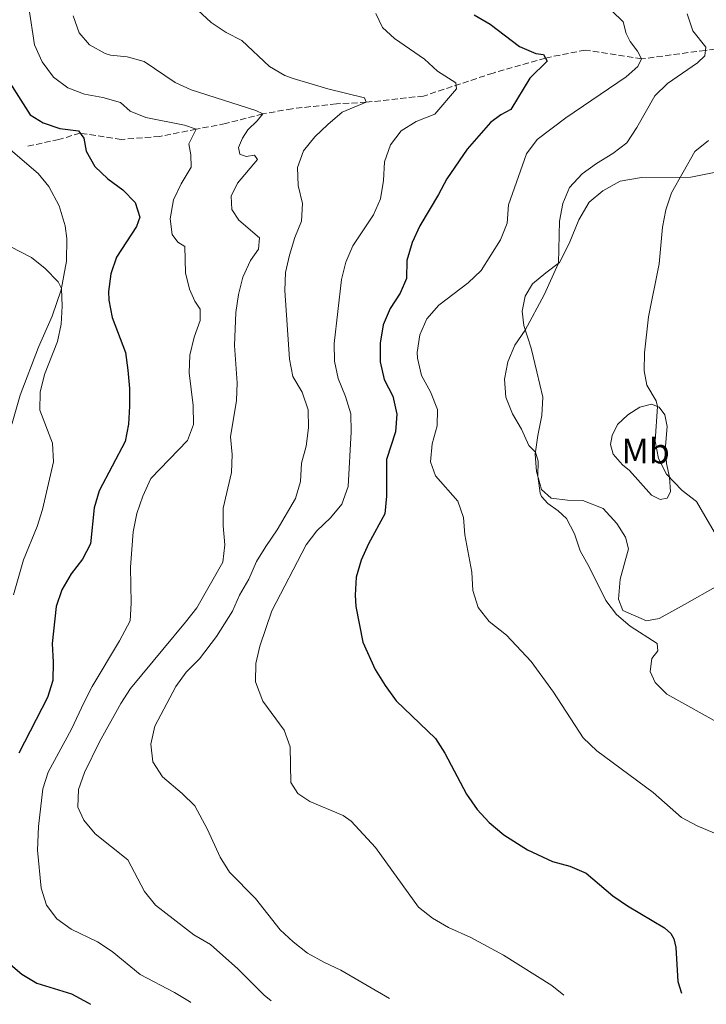
# Model space of a CAD drawing. Units: metres. Extents: x 631809 to 635330, y 4704234 to 4706612.
# Drawn here: x 634405 to 634599, y 4704283 to 4704561 of the extents above; entities that cross this region are included whole.
import ezdxf
from ezdxf.enums import TextEntityAlignment as Align

# ---------------------------------------------------------------- set-up
doc = ezdxf.new("R2010")
doc.units = ezdxf.units.M
doc.header["$MEASUREMENT"] = 0
doc.linetypes.add('DGN Style 3', pattern=[2.435890702152634, 1.739921930109024, -0.6959687720436097])
for name, color, linetype, lineweight in [('Barranco lineal', 142, 'DGN Style 3', 13), ('Curva de nivel directora', 30, 'Continuous', 30), ('Curva de nivel intermedia', 30, 'Continuous', 0), ('Etiqueta de uso rústico', 92, 'Continuous', 0), ('Línea de cambio de uso (parcela vista)', 92, 'Continuous', 0)]:
    doc.layers.add(name, color=color, linetype=linetype, lineweight=lineweight)
doc.styles.add('Style-Arial', font='arial.ttf')

msp = doc.modelspace()

# ---------------------------------------------------------------- linework, layer by layer
at = {"layer": 'Barranco lineal', "color": 142, "linetype": 'DGN Style 3', "lineweight": 13}
msp.add_polyline3d([(634608.9400000004, 4704553.960000001, 587.1199999999953), (634598.7800000003, 4704552.730000001, 585), (634580.75, 4704550.32, 580), (634564.8399999999, 4704552.83, 577.1499999999943), (634553.5499999998, 4704550.560000001, 575), (634538.75, 4704546.32, 572.2400000000052), (634519.0800000001, 4704539.800000001, 567.8099999999977), (634502.8600000005, 4704538.029999999, 565), (634494.4100000003, 4704537.619999999, 563.8899999999994), (634481.8899999997, 4704536.199999999, 561.9499999999971), (634473.5800000001, 4704534.77, 560), (634463.0700000003, 4704531.99, 557.5500000000029), (634454.7599999999, 4704530.42, 555), (634444.4400000004, 4704528.369999999, 553.3800000000047), (634433.5700000003, 4704527.529999999, 551.8999999999943), (634421.9600000001, 4704529.279999999, 550), (634415.9600000001, 4704527.529999999, 548.6000000000058), (634407.1399999997, 4704525.600000001, 546.8099999999977)], dxfattribs=at)
at = {"layer": 'Curva de nivel directora', "color": 30, "linetype": 'Continuous', "lineweight": 30, "flags": 128}
for points, elevation in [([(634533.3899999993, 4704562.810000001), (634537.949999999, 4704560.140000001), (634546.1699999999, 4704553.820000002), (634550.8399999992, 4704551.850000001), (634553.0099999995, 4704551.570000002), (634554.0299999989, 4704549.650000001), (634549.1299999993, 4704544.840000001), (634543.7499999992, 4704535.960000001), (634540.9699999987, 4704534.449999999), (634538.0400000005, 4704532.300000002)], 575.0000000000001), ([(634399.4300000003, 4704547.699999999), (634407.8500000002, 4704534.51), (634411.4800000002, 4704532.240000002), (634416.2199999989, 4704530.640000001), (634421.4600000002, 4704529.930000001), (634423.0299999993, 4704527.880000004), (634423.6699999986, 4704524.230000001), (634426.0699999991, 4704519.850000001), (634429.7699999984, 4704516.350000001), (634433.9900000007, 4704513.210000001), (634437.4899999987, 4704509.660000001), (634438.8399999988, 4704505.550000001), (634437.9299999991, 4704502.830000001), (634432.2199999981, 4704494.240000002), (634430.6600000003, 4704489.490000002), (634429.9899999998, 4704484.430000001), (634430.0900000003, 4704482.039999999), (634430.98, 4704477.119999999), (634434.7599999995, 4704467.160000003), (634435.41, 4704462.199999999), (634435.9199999997, 4704457.060000001), (634435.8799999994, 4704452.050000002), (634435.6400000004, 4704446.910000001), (634434.6799999991, 4704442), (634427.3399999988, 4704428.01), (634425.9100000005, 4704423.210000001), (634424.889999999, 4704413.03), (634422.6299999993, 4704408.66), (634419.4399999996, 4704404.560000001), (634416.7499999985, 4704400.03), (634415.1399999993, 4704395.300000001), (634414.0199999993, 4704384.84), (634414.339999999, 4704379.520000001), (634414.1899999992, 4704374.359999999), (634412.6699999992, 4704369.590000002), (634404.6200000005, 4704353.750000001)], 550.0000000000002), ([(634538.0400000005, 4704532.300000002), (634531.3899999987, 4704524.750000001), (634525.650000001, 4704516.34), (634523.3399999999, 4704511.900000001), (634517.9799999997, 4704503.050000002), (634515.8200000006, 4704498.350000001), (634514.3399999987, 4704493.289999999), (634514.2400000005, 4704488.160000001), (634512.4199999988, 4704484.03), (634509.609999999, 4704479.700000001), (634507.6899999991, 4704475.080000001), (634506.8099999984, 4704469.890000001), (634506.8299999986, 4704464.590000001), (634507.9799999996, 4704459.570000002), (634510.3699999991, 4704454.880000002), (634511.5200000001, 4704449.77), (634511.1499999991, 4704444.780000002), (634508.619999999, 4704436.910000001), (634508.619999999, 4704426.560000001), (634508.1699999997, 4704421.580000003), (634503.5499999995, 4704413.01), (634501.4699999986, 4704408.470000001), (634500.0499999992, 4704403.590000001), (634499.7400000007, 4704398.550000001), (634499.9299999987, 4704395.310000001), (634501.9299999991, 4704385.220000003), (634505.4099999992, 4704377.49), (634508.1999999987, 4704372.960000002), (634511.3199999991, 4704368.59), (634522.4199999989, 4704357.970000001), (634525.1300000001, 4704353.76), (634531.239999999, 4704342.180000002), (634534.2499999999, 4704337.890000002), (634537.6099999992, 4704334.190000001), (634541.7599999999, 4704330.630000004), (634548.4599999988, 4704326.400000001), (634555.5300000008, 4704323.140000002), (634560.4500000004, 4704321.780000002), (634565.0300000004, 4704319.78), (634572.639999999, 4704313.380000001), (634576.7800000008, 4704310.570000002), (634587.2100000001, 4704304.369999999), (634589.0199999984, 4704302.720000002), (634589.899999999, 4704301.270000001), (634590.44, 4704298.760000001), (634591.0199999989, 4704289.12), (634592.0599999982, 4704285.900000002)], 575.0000000000003), ([(634401.5499999992, 4704294.580000001), (634405.4199999983, 4704291.220000002), (634409.7199999989, 4704288.650000001), (634419.509999999, 4704285.689999999), (634424.1899999994, 4704283.160000001), (634424.889999999, 4704282.699999999)], 550.0000000000002)]:
    msp.add_lwpolyline(points, dxfattribs=dict(at, elevation=elevation))
at = {"layer": 'Curva de nivel intermedia', "color": 30, "linetype": 'Continuous', "lineweight": 0, "flags": 128}
for points, elevation in [([(634407.4299999999, 4704564.890000001), (634409.0700000006, 4704554.32), (634411.1600000005, 4704549.45), (634414.4500000007, 4704545.17), (634418.4800000007, 4704542.119999998), (634423.1400000011, 4704540.300000001), (634428.4000000005, 4704539.4), (634433.3600000005, 4704538.02), (634436.0600000004, 4704535.48), (634440.4900000006, 4704533.73), (634451.4699999997, 4704531.539999999), (634454.76, 4704530.42), (634452.6900000002, 4704526.230000001), (634453.24, 4704523.2), (634453.3099999994, 4704519.670000001), (634450.4800000018, 4704514.909999999), (634448.3400000005, 4704510.41), (634447.3600000015, 4704505.090000001), (634447.9800000007, 4704500.59), (634449.5300000019, 4704498.4), (634451.5999999995, 4704497.199999998), (634451.7699999993, 4704489.8), (634452.8500000011, 4704485.119999999), (634454.4200000003, 4704481.699999999), (634455.8500000008, 4704479.429999998), (634455.8700000008, 4704476.289999999), (634454.2000000011, 4704471.580000001), (634452.9500000017, 4704466.449999998), (634452.7900000007, 4704461.449999998), (634453.9500000009, 4704452.159999999), (634454, 4704446.779999999), (634452.2800000012, 4704442.319999999), (634441.9300000002, 4704431.509999998), (634439.6400000012, 4704426.539999999), (634438.0200000008, 4704421.630000001), (634436.9000000008, 4704416.45), (634436.2100000002, 4704406.470000001), (634436.350000001, 4704396.250000001), (634436.0600000004, 4704391.21), (634433.0700000019, 4704385.570000002), (634425.3600000006, 4704372.67), (634423.0499999995, 4704368.230000001), (634419.5200000001, 4704360.579999999), (634412.9000000019, 4704348.440000001), (634411.3700000006, 4704343.67), (634410.1799999992, 4704333.050000001), (634409.9199999999, 4704326.359999998), (634410.9600000017, 4704315.560000001), (634412.3899999999, 4704310.75), (634415.3499999993, 4704306.880000001), (634419.4000000017, 4704303.96), (634426.8499999993, 4704300.429999998), (634431.0200000001, 4704297.659999999), (634438.9500000007, 4704291.119999999), (634448.610000001, 4704286.05), (634452.9200000004, 4704283.480000001), (634453.24, 4704283.239999999)], 555.0000000000001), ([(634419.9500000015, 4704562.55), (634421.6400000014, 4704557.659999999), (634424.6000000007, 4704554.340000001), (634428.9900000006, 4704551.869999998), (634430.5000000015, 4704551.42), (634435.2600000004, 4704550.939999999), (634440.0700000003, 4704549.56), (634448.8099999999, 4704543.67), (634453.3600000008, 4704541.59), (634471.6, 4704535.71), (634473.5800000002, 4704534.77), (634472.010000001, 4704532.739999999), (634469.3900000014, 4704530.199999998), (634467.8899999994, 4704527.890000001), (634466.7500000016, 4704525.189999999), (634467.1400000006, 4704523.380000001), (634468.930000001, 4704522.720000001), (634471.2199999999, 4704523.07), (634472.1299999995, 4704521.83), (634466.4299999998, 4704515.17), (634464.6399999994, 4704511.480000001), (634464.8899999999, 4704507.730000001), (634466.8700000001, 4704504.679999999), (634472.6600000015, 4704499.699999999), (634472.3700000009, 4704496.470000001), (634470.1700000016, 4704493.239999999), (634467.9499999997, 4704488.51), (634466.7000000003, 4704483.659999999), (634465.9800000006, 4704478.539999999), (634465.5700000015, 4704469.16), (634466.3800000007, 4704458.659999999)], 560), ([(634455.1900000013, 4704564.15), (634458.9900000012, 4704560.579999999), (634463.2400000002, 4704557.82), (634467.6700000004, 4704555.489999999), (634475.5300000014, 4704548.17), (634479.8400000009, 4704545.63), (634482.2000000012, 4704544.77), (634491.9600000001, 4704541.880000002), (634502.3800000005, 4704539.269999999), (634502.860000001, 4704538.029999998), (634496.0800000017, 4704535.209999999), (634492.0300000017, 4704531.79), (634488.3100000002, 4704528.210000001), (634485.1600000006, 4704524.329999999), (634483.4300000007, 4704519.55), (634483.5800000004, 4704514.480000001), (634484.8200000009, 4704509.369999998), (634484.5199999993, 4704504.38), (634482.6700000007, 4704499.730000001), (634481.190000001, 4704494.739999999), (634480.050000001, 4704489.88), (634479.8200000008, 4704484.759999999), (634481.1500000008, 4704465.329999999), (634482.0800000007, 4704460.42), (634484.7300000016, 4704455.939999999), (634486.4800000016, 4704450.99), (634486.550000001, 4704445.9), (634485.8300000012, 4704440.739999999), (634484.5800000017, 4704435.84), (634484.2599999999, 4704430.719999999), (634482.8899999997, 4704425.849999999), (634477.7100000008, 4704416.970000001), (634474.4299999997, 4704412.33), (634471.8700000002, 4704408.03), (634469.6600000019, 4704403.060000001), (634466.9999999999, 4704398.56), (634465.0400000019, 4704393.949999998), (634460.510000001, 4704386.779999998), (634455.700000001, 4704380.470000001), (634451.9500000003, 4704376.689999999), (634448.9700000009, 4704372.67), (634443.1100000002, 4704361.399999999), (634441.9300000002, 4704356.34), (634442.5300000013, 4704351.33), (634445.2600000005, 4704347.099999999), (634450.8300000007, 4704342.4), (634454.3600000021, 4704338.86), (634457.9899999998, 4704332.179999999), (634461.5800000017, 4704324.350000001), (634464.1600000011, 4704320.069999998), (634471.5799999997, 4704312.689999999), (634478.4800000021, 4704303.759999999), (634482.1500000021, 4704300.359999999), (634486.2300000013, 4704297.220000001), (634491.0300000003, 4704294.500000001), (634495.6900000006, 4704292.369999998), (634509.4800000016, 4704284.319999999)], 565.0000000000001), ([(634505.55, 4704563.16), (634507.4500000001, 4704559.189999999), (634510.8899999999, 4704556.090000001), (634519.3700000001, 4704550.23), (634523.0100000012, 4704546.800000001), (634528.17, 4704543.529999998), (634528.36, 4704541.800000001), (634522.3000000004, 4704534.680000001), (634517.0299999999, 4704532.599999999), (634512.7899999997, 4704529.970000001), (634509.6900000018, 4704525.949999999), (634507.9900000008, 4704521.159999999), (634507.7300000016, 4704515.88), (634506.8700000009, 4704510.75), (634504.940000002, 4704506.13), (634499.0800000014, 4704497.42), (634497.1400000012, 4704492.810000001), (634495.8700000016, 4704487.88), (634493.8300000009, 4704469.759999999), (634493.9000000004, 4704464.75), (634494.9300000007, 4704459.849999998), (634496.9600000002, 4704454.789999997), (634498.4800000001, 4704449.859999999), (634498.5600000005, 4704444.74), (634497.7300000014, 4704429.230000001), (634495.9400000009, 4704424.279999999), (634492.7500000013, 4704420.42), (634488.870000001, 4704416.74), (634485.9000000005, 4704412.720000001), (634476.1900000009, 4704394.100000001), (634472.7500000009, 4704384.09), (634471.6500000012, 4704379.209999999), (634471.5799999997, 4704373.98), (634473.6300000015, 4704368.470000001), (634479.6300000009, 4704360.32), (634481.3499999996, 4704355.619999999), (634481.5199999996, 4704345.439999999), (634483.4700000009, 4704342.390000001), (634486.9000000019, 4704340.149999999), (634496.3200000009, 4704336.17), (634498.6000000008, 4704334.58), (634505.4800000007, 4704327.099999999), (634517.6800000003, 4704310.199999998), (634521.6299999999, 4704307.119999998), (634526.0900000012, 4704304.430000001), (634532.4100000003, 4704301.57), (634541.6700000005, 4704296.640000001), (634555.3299999997, 4704288.05), (634558.7400000006, 4704285.260000001)], 570.0000000000001), ([(634572.3700000007, 4704563.88), (634575.490000001, 4704560.82), (634576.3700000017, 4704557.49), (634577.4700000014, 4704555.199999998), (634579.6300000006, 4704552.470000001), (634580.7500000005, 4704550.319999999), (634579.7300000011, 4704548.17), (634576.4000000008, 4704545.27), (634559.3600000021, 4704533.640000001), (634551.2400000015, 4704527.480000001), (634548.1900000006, 4704523.48), (634543.0700000019, 4704508.98), (634542.7099999998, 4704503.820000002), (634540.8099999999, 4704499.09), (634535.3600000006, 4704490.390000001), (634531.7300000007, 4704486.960000001), (634523.370000001, 4704480.650000001), (634520.0000000005, 4704476.779999999), (634517.990000001, 4704472.199999999), (634517.3000000003, 4704467.180000001), (634517.3700000019, 4704465.609999998), (634518.4800000006, 4704460.74), (634521.050000001, 4704456.050000001), (634522.9900000012, 4704451.109999998), (634522.9000000017, 4704446.41), (634521.4900000013, 4704441.33), (634521.0800000001, 4704436.24), (634522.5000000016, 4704432.34), (634528.8099999992, 4704425.17), (634530.4000000008, 4704420.529999999), (634530.7899999997, 4704415.550000002), (634532.77, 4704405.02), (634533.0100000014, 4704399.84), (634534.5100000012, 4704395.06), (634537.6300000015, 4704391.060000001), (634542.54, 4704387.17), (634549.5100000015, 4704379.71), (634555.8700000006, 4704371.039999997), (634564.2600000014, 4704358.109999999), (634568.1300000006, 4704354.42), (634584.0400000006, 4704342.66), (634592.0600000004, 4704335.579999999), (634596.4700000006, 4704333.209999999), (634601.3400000009, 4704331.150000001)], 580.0000000000001), ([(634593.6000000006, 4704563.06), (634595.2600000012, 4704558.289999999), (634598.870000001, 4704553.599999999), (634598.6000000006, 4704551.189999999), (634596.5500000009, 4704549.249999999), (634588.1100000008, 4704543.31), (634584.4699999997, 4704539.880000001), (634579.4200000005, 4704530.890000002), (634576.5800000018, 4704526.550000001), (634572.600000001, 4704523.529999998), (634568.0000000009, 4704520.720000001), (634563.9800000021, 4704517.739999999), (634560.3299999998, 4704513.869999998), (634558.5000000015, 4704509.349999999), (634557.5700000017, 4704504.429999999), (634557.2699999998, 4704492.48), (634553.230000001, 4704483.560000001), (634547.8300000007, 4704473.519999999), (634544.8800000002, 4704469.320000002), (634542.8799999999, 4704464.56), (634542.0100000004, 4704459.630000001), (634542.3700000001, 4704454.600000001), (634544.1900000018, 4704449.84), (634546.7900000013, 4704445.46), (634548.8900000001, 4704440.84), (634550.7499999999, 4704439.019999999), (634551.5099999999, 4704436.449999998), (634551.3700000012, 4704432.310000001), (634552.0700000008, 4704427.38), (634552.4400000018, 4704426.48), (634554.2300000022, 4704424.480000001), (634557.1100000012, 4704422.429999999), (634559.4800000006, 4704420.25), (634561.7500000015, 4704415.84), (634563.3400000005, 4704411.099999999), (634566.0499999997, 4704406.369999999), (634570.6000000006, 4704397.010000001), (634573.6600000004, 4704393.05), (634577.4700000014, 4704389.71), (634585.1900000017, 4704384.88), (634585.3100000002, 4704382.779999999), (634583.6900000019, 4704380.57), (634583.1300000009, 4704376.930000001), (634584.5500000003, 4704373.829999999), (634587.9100000019, 4704370.49), (634603.8300000009, 4704361.659999999)], 585), ([(634599.6500000011, 4704527.220000001), (634595.7700000008, 4704524.060000001), (634589.2300000007, 4704512.38), (634587.6200000013, 4704507.58), (634586.6400000001, 4704502.649999999), (634585.6800000012, 4704492.34), (634582.7300000008, 4704477.26), (634581.5599999997, 4704467.09), (634581.4299999999, 4704462.01), (634582.2600000014, 4704457.970000001), (634584.860000001, 4704453.560000001), (634585.2499999999, 4704451.899999999), (634584.5500000003, 4704442.15), (634585.4900000012, 4704437.239999999), (634587.7500000009, 4704432.76), (634592.2599999993, 4704428.140000001), (634596.2800000005, 4704425.04), (634601.8900000007, 4704415.300000001)], 590.0000000000001), ([(634399.1100000007, 4704498.74), (634408.140000001, 4704494.109999999), (634412.0099999999, 4704490.949999998), (634415.7600000005, 4704487.220000001), (634416.6700000003, 4704485.289999999), (634416.8600000002, 4704480.289999999), (634416.6100000021, 4704475.249999999), (634415.5000000012, 4704470.359999998), (634411.8500000011, 4704460.999999999), (634410.6399999997, 4704455.939999999), (634410.5300000003, 4704450.92), (634414.0900000008, 4704441.550000001), (634414.4300000007, 4704436.289999999), (634411.3200000015, 4704422.739999999), (634409.8300000007, 4704417.960000001), (634405.8899999999, 4704408.56), (634403.0600000003, 4704398.600000001)], 545), ([(634466.3800000007, 4704458.659999999), (634466.2100000008, 4704453.659999999), (634464.4900000019, 4704443.38), (634464.9600000014, 4704438.350000001), (634464.7500000012, 4704433.23), (634462.3700000008, 4704423.180000001), (634462.3799999997, 4704418.180000001), (634462.8899999993, 4704412.769999999), (634462.3000000014, 4704407.810000001), (634454.9700000001, 4704394.920000001), (634451.7900000017, 4704390.850000001), (634436.2100000002, 4704372.100000001), (634433.480000001, 4704367.890000001), (634427.4400000017, 4704356.980000001), (634423.1700000003, 4704348.33), (634421.4600000002, 4704343.46), (634421.3300000007, 4704338.46), (634423.0000000002, 4704334.859999999), (634426.190000002, 4704330.99), (634435.4500000002, 4704323.569999999), (634440.1200000017, 4704314.640000001), (634443.3000000002, 4704310.769999999), (634454.1299999997, 4704302.399999999), (634458.7699999999, 4704299.63), (634466.5199999993, 4704292.739999999), (634474.0000000005, 4704285.300000001), (634475.9400000006, 4704283.680000001)], 560)]:
    msp.add_lwpolyline(points, dxfattribs=dict(at, elevation=elevation))
at = {"layer": 'Línea de cambio de uso (parcela vista)', "color": 92, "linetype": 'Continuous', "lineweight": 0}
for points in [[(634382.1100000005, 4704561.789999999, 546.2599999999948), (634381.9400000004, 4704558.279999999, 546.070000000007), (634382.9000000004, 4704554.619999999, 545.6100000000006), (634388.0300000003, 4704544.230000001, 545.6699999999983), (634391.8399999999, 4704537.180000001, 545.9499999999971), (634395.5899999999, 4704531.16, 545.9499999999971), (634400.25, 4704526.25, 546.1199999999953), (634410.0899999999, 4704517.83, 546.6600000000036), (634413.1200000001, 4704514.17, 546.9499999999971), (634416.0300000003, 4704508.76, 546.8899999999994), (634417.6900000004, 4704503.050000001, 546.2400000000052), (634418.2199999997, 4704499.449999999, 545.9199999999983), (634418.0800000001, 4704493.060000001, 545.320000000007), (634416.5999999996, 4704484.9, 544.9799999999959), (634414.0599999997, 4704477.529999999, 544.4100000000036), (634410.1600000003, 4704468.67, 543.8699999999953), (634404.9699999997, 4704455.119999999, 543.2200000000012), (634402.7100000001, 4704447.189999999, 543.25), (634400.7999999998, 4704444.51, 543.1600000000036)], [(634602.25, 4704401.17, 588.570000000007), (634592.8399999999, 4704395.880000001, 587.1199999999953), (634585.6799999997, 4704391.930000001, 586.4900000000052), (634582.1699999999, 4704391.27, 586.2400000000052), (634575.4699999997, 4704394.180000001, 585.6399999999994), (634574.1900000004, 4704397.34, 585.5), (634574.6900000004, 4704403.07, 585.929999999993), (634577.0700000003, 4704411.600000001, 587.0399999999936), (634576.1900000004, 4704414.930000001, 587.2100000000064), (634573.7699999996, 4704418.84, 587.2100000000064), (634569.9199999999, 4704423.07, 586.8699999999953), (634564.1500000004, 4704425.33, 586.1199999999953), (634559.79, 4704425.380000001, 585.529999999999), (634555.2100000001, 4704425.960000001, 585.2400000000052), (634552.4500000002, 4704428.460000001, 585.1300000000047), (634551.0099999999, 4704433.560000001, 584.9600000000064), (634550.6699999999, 4704438.42, 584.9600000000064), (634551.4400000004, 4704443.75, 585.3300000000017), (634552.54, 4704449.41, 586.1000000000058), (634552.7800000003, 4704454.58, 586.070000000007), (634551.1399999997, 4704461.779999999, 586.1000000000058), (634549.5499999998, 4704468.41, 585.5), (634547.4000000004, 4704474.82, 584.8699999999953), (634547, 4704478.930000001, 584.529999999999), (634547.79, 4704483.15, 584.25), (634549.9199999999, 4704486.689999999, 584.1900000000023), (634553.6900000004, 4704489.789999999, 584.4199999999983), (634557.5300000003, 4704492.680000001, 585.0399999999936), (634560.2999999998, 4704498.039999999, 585.5), (634562.9500000002, 4704504.77, 585.8699999999953), (634565.9100000003, 4704509.76, 586.2100000000064), (634569.8200000003, 4704513.01, 586.6399999999994), (634574.7199999997, 4704515.75, 587.1499999999943), (634580.75, 4704516.710000001, 587.9199999999983), (634594.6500000004, 4704516.84, 590.6000000000058), (634601.2300000006, 4704518.199999999, 591.820000000007)], [(634586, 4704425.57, 588.8000000000029), (634583.5800000001, 4704426.84, 588.570000000007), (634577.3300000001, 4704433.84, 588), (634575.3600000005, 4704435.380000001, 587.5800000000017), (634572.6600000003, 4704438.460000001, 587.4600000000064), (634571.9800000006, 4704441.199999999, 587.5200000000041), (634572.4100000003, 4704443.75, 587.6900000000023), (634573.9100000003, 4704446.810000001, 588.029999999999), (634576.8700000001, 4704449.52, 588.4900000000052), (634580.29, 4704451.720000001, 588.9700000000012), (634583.5300000003, 4704452.600000001, 589.679999999993), (634585.7000000002, 4704451.720000001, 590.0800000000017), (634587.3600000005, 4704449.59, 590.3899999999994), (634587.9600000001, 4704446.230000001, 590.7899999999936), (634587.5300000003, 4704440.65, 590.5399999999936), (634587.7999999998, 4704435.789999999, 590.25), (634588.6399999997, 4704431.92, 590.0200000000041), (634588.9000000004, 4704427.74, 589.679999999993), (634587.9500000002, 4704425.99, 589.1999999999971), (634586, 4704425.57, 588.8000000000029)]]:
    msp.add_polyline3d(points, dxfattribs=at)

# ---------------------------------------------------------------- texts
at = {"layer": 'Etiqueta de uso rústico', "color": 92, "linetype": 'Continuous', "lineweight": 0, "style": 'Style-Arial'}
msp.add_text('Mb', height=7.000000000000002, dxfattribs=at).set_placement((634581.8702462441, 4704439.300010001, 588.929999999993), align=Align.MIDDLE_CENTER)

doc.saveas('drawing.dxf')
